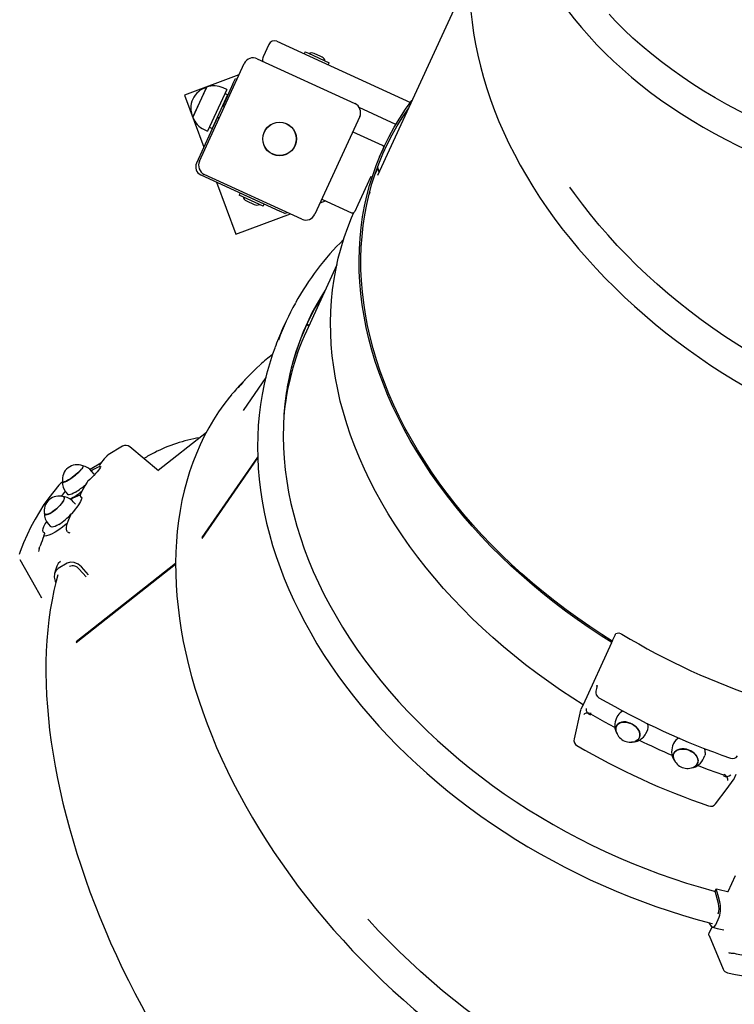
# Paper-space layout 'Основные габаритные размеры' of a CAD drawing. Units: millimetres. Extents: x 6.5 to 23.7, y 4.2 to 20.1.
# Drawn here: x 13.2 to 13.8, y 7.5 to 8.3 of the extents above; entities that cross this region are included whole.
import ezdxf

# ---------------------------------------------------------------- set-up
doc = ezdxf.new("R2010")
doc.units = ezdxf.units.MM
doc.header["$LTSCALE"] = 120
doc.header["$PDSIZE"] = -1
doc.linetypes.add('SLD-Сплошная', pattern=[0])
doc.layers.add('ПРИМЕЧАНИЯ', color=7, linetype='SLD-Сплошная')
doc.styles.add('SLDTEXTSTYLE1', font='isocpeui_0.ttf')
doc.dimstyles.new('SLDDIMSTYLE7', dxfattribs={"dimtxt": 0.272852, "dimasz": 0.272852, "dimexe": 0, "dimexo": 0.0625, "dimgap": 0.068213, "dimtad": 2, "dimrnd": 1e-09, "dimzin": 4, "dimdsep": 46, "dimtxsty": 'SLDTEXTSTYLE1', "dimsah": 1, "dimcen": 0.09, "dimadec": 0, "dimazin": 1, "dimtfac": 1, "dimtdec": 3, "dimtofl": 0, "dimtmove": 0, "dimatfit": 3, "dimfxl": 1, "dimfrac": 2, "dimtolj": 1, "dimtzin": 12, "dimarcsym": 0})

# ---------------------------------------------------------------- blocks, each defined once
blk = doc.blocks.new('_D_29')
at = {"layer": 'Defpoints', "color": 0, "transparency": 16777216}
for p in [(9.46735, 17.09), (16.96485, 4.22266), (23.6286, 4.22266)]:
    blk.add_point(p, dxfattribs=at)
at = {"layer": 'ПРИМЕЧАНИЯ', "color": 0, "lineweight": -2, "transparency": 16777216}
for p, q in [((9.52985, 17.09), (23.6286, 17.09)), ((23.6286, 16.81715), (23.6286, 4.49551)), ((17.02735, 4.22266), (23.6286, 4.22266))]:
    blk.add_line(p, q, dxfattribs=at)
at = {"layer": 'ПРИМЕЧАНИЯ', "color": 0, "transparency": 16777216}
for points in [[(23.58312, 16.81715), (23.67407, 16.81715), (23.6286, 17.09)], [(23.58312, 4.49551), (23.67407, 4.49551), (23.6286, 4.22266)]]:
    blk.add_solid(points, dxfattribs=at)
at = {"layer": 'ПРИМЕЧАНИЯ', "color": 0, "transparency": 16777216, "insert": (23.28402, 10.57178), "char_height": 0.272852, "attachment_point": 2, "rotation": 90, "style": 'SLDTEXTSTYLE1'}
blk.add_mtext('\\A1;12.87м', dxfattribs=at)
blk = doc.blocks.new('*D33')
at = {"layer": 'Defpoints', "color": 0, "transparency": 16777216}
for p in [(9.31277, 15.59), (15.86885, 5.72266), (22.801, 5.72266)]:
    blk.add_point(p, dxfattribs=at)
at = {"layer": 'ПРИМЕЧАНИЯ', "color": 0, "lineweight": -2, "transparency": 16777216}
for p, q in [((9.37527, 15.59), (22.801, 15.59)), ((22.801, 15.31715), (22.801, 5.99551)), ((15.93135, 5.72266), (22.801, 5.72266))]:
    blk.add_line(p, q, dxfattribs=at)
at = {"layer": 'ПРИМЕЧАНИЯ', "color": 0, "transparency": 16777216}
for points in [[(22.75552, 15.31715), (22.84647, 15.31715), (22.801, 15.59)], [(22.75552, 5.99551), (22.84647, 5.99551), (22.801, 5.72266)]]:
    blk.add_solid(points, dxfattribs=at)
at = {"layer": 'ПРИМЕЧАНИЯ', "color": 0, "transparency": 16777216, "insert": (22.5946, 10.65633), "char_height": 0.272852, "attachment_point": 5, "rotation": 90, "style": 'SLDTEXTSTYLE1'}
blk.add_mtext('\\A1;9.87м', dxfattribs=at)

psp = doc.layouts.new('Основные габаритные размеры')

# ---------------------------------------------------------------- linework, layer by layer
at = {"color": 7, "linetype": 'SLD-Сплошная', "lineweight": 25}
for p, q in [((13.54894, 8.3726), (13.47416, 8.20955)), ((13.38593, 8.31583), (13.38135, 8.30583)), ((13.39256, 8.31829), (13.43886, 8.29706)), ((13.37658, 8.30417), (13.45566, 8.2679)), ((13.41544, 8.30977), (13.41469, 8.30814)), ((13.41544, 8.30977), (13.418, 8.3086)), ((13.418, 8.3086), (13.43481, 8.3009)), ((13.42803, 8.30598), (13.42269, 8.30843)), ((13.42906, 8.30551), (13.42803, 8.30598)), ((13.3297, 8.22115), (13.36597, 8.30023)), ((13.42697, 8.3024), (13.42701, 8.30249)), ((13.43406, 8.29926), (13.43481, 8.3009)), ((13.43886, 8.29706), (13.50073, 8.26868)), ((13.36174, 8.29101), (13.31756, 8.27461)), ((13.35676, 8.28375), (13.35885, 8.28829)), ((13.35885, 8.28829), (13.36021, 8.28767)), ((13.3355, 8.28103), (13.32437, 8.25676)), ((13.32437, 8.25676), (13.33536, 8.28071)), ((13.33536, 8.28071), (13.3355, 8.28103)), ((13.35178, 8.27934), (13.33627, 8.24553)), ((13.35676, 8.28375), (13.34856, 8.26586)), ((13.35178, 8.27934), (13.34905, 8.28059)), ((13.31756, 8.27461), (13.33322, 8.23242)), ((13.35255, 8.27503), (13.34005, 8.24776)), ((13.35255, 8.27503), (13.35028, 8.27607)), ((13.3516, 8.27249), (13.35151, 8.27275)), ((13.34992, 8.26523), (13.34838, 8.26594)), ((13.48896, 8.25098), (13.45927, 8.26459)), ((13.34439, 8.25677), (13.3273, 8.2195)), ((13.34422, 8.25685), (13.34575, 8.25614)), ((13.45959, 8.25729), (13.42333, 8.17821)), ((13.33777, 8.2488), (13.34005, 8.24776)), ((13.34168, 8.25131), (13.34193, 8.25141)), ((13.33355, 8.24678), (13.33627, 8.24553)), ((13.47805, 8.23397), (13.45442, 8.24481)), ((13.47861, 8.23124), (13.47547, 8.22439)), ((13.47443, 8.21583), (13.47374, 8.21432)), ((13.47443, 8.21583), (13.47395, 8.21606)), ((13.33074, 8.21022), (13.39499, 8.18076)), ((13.41272, 8.17428), (13.33364, 8.21054)), ((13.46869, 8.20876), (13.45812, 8.18571)), ((13.47374, 8.21432), (13.47195, 8.21043)), ((13.47525, 8.21242), (13.47591, 8.21336)), ((13.34366, 8.2043), (13.35932, 8.16211)), ((13.36277, 8.19526), (13.36202, 8.19362)), ((13.38138, 8.18474), (13.36202, 8.19362)), ((13.38213, 8.18638), (13.36277, 8.19526)), ((13.36991, 8.19226), (13.36982, 8.19203)), ((13.46787, 8.19584), (13.46726, 8.19451)), ((13.46755, 8.19562), (13.46801, 8.19594)), ((13.36777, 8.189), (13.37413, 8.18609)), ((13.37509, 8.18961), (13.3752, 8.18983)), ((13.38138, 8.18474), (13.38213, 8.18638)), ((13.42756, 8.18744), (13.432, 8.18909)), ((13.42941, 8.19027), (13.45304, 8.17944)), ((13.45812, 8.18571), (13.45569, 8.18042)), ((13.35932, 8.16211), (13.4035, 8.17851)), ((13.39953, 8.17867), (13.39499, 8.18076)), ((13.40016, 8.18004), (13.39953, 8.17867)), ((13.44102, 8.13728), (13.41637, 8.08353)), ((13.40008, 8.09167), (13.39714, 8.08527)), ((13.41734, 8.08836), (13.41655, 8.08874)), ((13.4175, 8.08868), (13.4167, 8.08907)), ((13.36941, 8.04702), (13.36407, 8.04142)), ((13.38346, 8.04587), (13.36513, 8.01931)), ((13.33531, 8.00149), (13.29614, 7.97068)), ((13.26739, 7.99028), (13.25561, 7.98324)), ((13.29644, 7.97042), (13.27315, 7.98983)), ((13.2497, 7.97667), (13.24103, 7.97148)), ((13.28629, 7.98128), (13.28461, 7.98028)), ((13.33192, 7.91556), (13.37693, 7.98078)), ((13.33196, 7.9163), (13.37691, 7.98143)), ((13.24426, 7.96768), (13.24249, 7.96996)), ((13.21867, 7.96117), (13.21746, 7.96045)), ((13.22118, 7.95339), (13.22295, 7.95111)), ((13.22915, 7.94326), (13.22727, 7.94538)), ((13.23286, 7.95064), (13.23314, 7.95069)), ((13.23381, 7.94887), (13.23386, 7.94881)), ((13.23397, 7.94875), (13.2339, 7.94885)), ((13.23397, 7.94875), (13.23433, 7.94859)), ((13.20314, 7.92055), (13.20315, 7.92055)), ((13.20707, 7.92747), (13.20895, 7.92535)), ((13.20355, 7.91745), (13.20424, 7.91902)), ((13.20427, 7.91977), (13.20422, 7.91982)), ((13.20078, 7.91004), (13.20036, 7.90911)), ((13.22251, 7.89545), (13.21527, 7.89112)), ((13.22965, 7.83127), (13.31037, 7.89474)), ((13.22969, 7.83202), (13.31036, 7.89545)), ((13.23787, 7.88445), (13.23216, 7.89083)), ((13.23981, 7.88608), (13.234, 7.89257)), ((13.21313, 7.8801), (13.21329, 7.87977)), ((13.66449, 7.83314), (13.6642, 7.83215)), ((13.66655, 7.83764), (13.66449, 7.83314)), ((13.66376, 7.83092), (13.64074, 7.78073)), ((13.65204, 7.79614), (13.65111, 7.79201)), ((13.63855, 7.77647), (13.63333, 7.75324)), ((13.63857, 7.77646), (13.63872, 7.77695)), ((13.64061, 7.78109), (13.63872, 7.77695)), ((13.64061, 7.78072), (13.64071, 7.78117)), ((13.66882, 7.7722), (13.66779, 7.7703)), ((13.69156, 7.75748), (13.69259, 7.75939)), ((13.71404, 7.74955), (13.71327, 7.74753)), ((13.73848, 7.73788), (13.73926, 7.7399)), ((13.7644, 7.72432), (13.7625, 7.72019)), ((13.7625, 7.72019), (13.76218, 7.71977)), ((13.75837, 7.62973), (13.76426, 7.64258)), ((13.74779, 7.62997), (13.74867, 7.63189)), ((13.7504, 7.61993), (13.74779, 7.62997)), ((13.74815, 7.60268), (13.75102, 7.60895)), ((13.74257, 7.60444), (13.74312, 7.6033)), ((13.74278, 7.59574), (13.74519, 7.60098)), ((13.74277, 7.59396), (13.7541, 7.5668)), ((13.75466, 7.59858), (13.75481, 7.59852)), ((13.76183, 7.57972), (13.76325, 7.57953))]:
    psp.add_line(p, q, dxfattribs=at)
at = {"color": 7, "linetype": 'SLD-Сплошная', "lineweight": 25, "flags": 128}
for points in [[(14.39401, 8.48862), (14.39407, 8.48798), (14.39471, 8.47977), (14.395, 8.47156), (14.39494, 8.46336), (14.39453, 8.45518), (14.39377, 8.44702), (14.39267, 8.43889), (14.39121, 8.4308), (14.38941, 8.42275), (14.38726, 8.41476), (14.38477, 8.40682), (14.38194, 8.39895), (14.37878, 8.39116), (14.37527, 8.38344), (14.37144, 8.37581), (14.36727, 8.36827), (14.36278, 8.36083), (14.35797, 8.3535), (14.35284, 8.34628), (14.3474, 8.33918), (14.34165, 8.33221), (14.3356, 8.32536), (14.32925, 8.31865), (14.3226, 8.31209), (14.31567, 8.30567), (14.30847, 8.29941), (14.30098, 8.29331), (14.29323, 8.28737), (14.28522, 8.28161), (14.27696, 8.27602), (14.26844, 8.27061), (14.25969, 8.26538), (14.25071, 8.26034), (14.24151, 8.2555), (14.23209, 8.25086), (14.22246, 8.24642), (14.21263, 8.24218), (14.20262, 8.23815), (14.19242, 8.23434), (14.18205, 8.23075), (14.17151, 8.22737), (14.16083, 8.22422), (14.14999, 8.22129), (14.13902, 8.21859), (14.12793, 8.21612), (14.11672, 8.21389), (14.1054, 8.21188), (14.09399, 8.21012), (14.08249, 8.20859), (14.07092, 8.2073), (14.05928, 8.20626), (14.04758, 8.20545), (14.03584, 8.20489), (14.02406, 8.20456), (14.01225, 8.20448), (14.00043, 8.20465), (13.98861, 8.20505), (13.97679, 8.2057), (13.96499, 8.20659), (13.95322, 8.20772), (13.94148, 8.2091), (13.92979, 8.21071), (13.91815, 8.21255), (13.90659, 8.21464), (13.8951, 8.21695), (13.88369, 8.2195), (13.87239, 8.22228), (13.86119, 8.22529), (13.85011, 8.22852), (13.83916, 8.23197), (13.82835, 8.23564), (13.81768, 8.23953), (13.80716, 8.24363), (13.79681, 8.24794), (13.78664, 8.25245), (13.77664, 8.25716), (13.76684, 8.26207), (13.75723, 8.26717), (13.74784, 8.27246), (13.73866, 8.27794), (13.72971, 8.28359), (13.72099, 8.28942), (13.7125, 8.29541), (13.70427, 8.30157), (13.69629, 8.30789), (13.68857, 8.31435), (13.68112, 8.32097), (13.67394, 8.32772), (13.66705, 8.33462), (13.66173, 8.34023)], [(13.61919, 8.35613), (13.62271, 8.35095), (13.62799, 8.34366), (13.63355, 8.33647), (13.63939, 8.32938), (13.6455, 8.3224), (13.65188, 8.31553), (13.65851, 8.30878), (13.6654, 8.30215), (13.67254, 8.29564), (13.67993, 8.28927), (13.68756, 8.28304), (13.69542, 8.27695), (13.70351, 8.27101), (13.71181, 8.26522), (13.72034, 8.25958), (13.72907, 8.2541), (13.738, 8.24879), (13.74713, 8.24365), (13.75644, 8.23868), (13.76593, 8.23388), (13.7756, 8.22926), (13.78543, 8.22483), (13.79543, 8.22058), (13.80557, 8.21652), (13.81585, 8.21265), (13.82627, 8.20898), (13.83682, 8.2055), (13.84749, 8.20223), (13.85826, 8.19915), (13.86914, 8.19629), (13.88012, 8.19362), (13.89118, 8.19117), (13.90232, 8.18893), (13.91353, 8.1869), (13.9248, 8.18509), (13.93612, 8.18349), (13.94749, 8.18211), (13.95889, 8.18094), (13.97032, 8.17999), (13.98177, 8.17927), (13.99322, 8.17876), (14.00468, 8.17847), (14.01613, 8.1784), (14.02756, 8.17855), (14.03897, 8.17893), (14.05035, 8.17952), (14.06168, 8.18033), (14.07296, 8.18136), (14.08419, 8.18261), (14.09534, 8.18408), (14.10642, 8.18576), (14.11742, 8.18766), (14.12832, 8.18977), (14.13912, 8.1921), (14.14981, 8.19463), (14.16038, 8.19737), (14.17083, 8.20032), (14.18115, 8.20348), (14.19132, 8.20683), (14.20135, 8.21039), (14.21122, 8.21414), (14.22092, 8.21809), (14.23046, 8.22223), (14.23981, 8.22656), (14.24898, 8.23107), (14.25795, 8.23577), (14.26673, 8.24064), (14.2753, 8.24569), (14.28365, 8.25091), (14.29179, 8.25629), (14.2997, 8.26184), (14.30738, 8.26755), (14.31482, 8.27341), (14.32201, 8.27943), (14.32896, 8.28558), (14.33565, 8.29188), (14.34208, 8.29832), (14.34824, 8.30488), (14.35414, 8.31158), (14.35976, 8.31839), (14.3651, 8.32532), (14.37016, 8.33235), (14.37493, 8.33949), (14.37941, 8.34673), (14.38359, 8.35406), (14.38748, 8.36148), (14.39107, 8.36898), (14.39435, 8.37656), (14.39733, 8.3842), (14.40001, 8.39191), (14.40237, 8.39968), (14.40443, 8.40749), (14.40617, 8.41536), (14.4076, 8.42326), (14.40809, 8.42675)], [(13.55278, 8.40846), (13.55177, 8.40282), (13.55058, 8.39443), (13.54969, 8.38595), (13.5491, 8.37739), (13.54881, 8.36876), (13.54883, 8.36008), (13.54915, 8.35133), (13.54977, 8.34254), (13.5507, 8.3337), (13.55192, 8.32483), (13.55345, 8.31592), (13.55528, 8.307), (13.55741, 8.29806), (13.55984, 8.28911), (13.56256, 8.28016), (13.56557, 8.27121), (13.56888, 8.26228), (13.57247, 8.25336), (13.57635, 8.24447), (13.58052, 8.23562), (13.58496, 8.2268), (13.58968, 8.21803), (13.59467, 8.20931), (13.59993, 8.20065), (13.60545, 8.19206), (13.61124, 8.18354), (13.61728, 8.1751), (13.62357, 8.16674), (13.6301, 8.15848), (13.63688, 8.15031), (13.6439, 8.14225), (13.65114, 8.1343), (13.65861, 8.12647), (13.6663, 8.11876), (13.6742, 8.11117), (13.68231, 8.10372), (13.69062, 8.09641), (13.69912, 8.08925), (13.70782, 8.08223), (13.71669, 8.07538), (13.72574, 8.06868), (13.73496, 8.06214), (13.74434, 8.05578), (13.75387, 8.0496), (13.76355, 8.04359), (13.77337, 8.03777), (13.78332, 8.03214), (13.7934, 8.0267), (13.80359, 8.02145), (13.81389, 8.01641), (13.82429, 8.01158), (13.83479, 8.00695), (13.84537, 8.00254), (13.85603, 7.99834), (13.86676, 7.99436), (13.87755, 7.9906), (13.88839, 7.98707), (13.89928, 7.98376), (13.9102, 7.98069), (13.92116, 7.97784), (13.93213, 7.97523), (13.94312, 7.97286), (13.95411, 7.97073), (13.96509, 7.96883), (13.97607, 7.96718), (13.98702, 7.96577), (13.99794, 7.9646), (14.00882, 7.96368), (14.01966, 7.963), (14.03044, 7.96257), (14.04117, 7.96239), (14.05182, 7.96246), (14.06239, 7.96277), (14.07288, 7.96333), (14.08327, 7.96413), (14.09356, 7.96518), (14.10373, 7.96648), (14.11379, 7.96801), (14.12373, 7.9698), (14.13353, 7.97182), (14.14319, 7.97409), (14.1527, 7.97659), (14.16206, 7.97933), (14.17125, 7.98231), (14.18027, 7.98552), (14.18912, 7.98896), (14.19778, 7.99262), (14.20625, 7.99652), (14.21452, 8.00063), (14.22259, 8.00496), (14.23045, 8.00951), (14.2381, 8.01426), (14.24552, 8.01923), (14.25271, 8.0244), (14.25967, 8.02977), (14.26639, 8.03534), (14.27287, 8.04109), (14.2791, 8.04704), (14.28508, 8.05316), (14.2908, 8.05946), (14.29626, 8.06594), (14.29728, 8.06724)], [(13.66391, 7.83141), (13.65544, 7.83674), (13.64562, 7.8432), (13.63598, 7.84984), (13.62651, 7.85668), (13.61723, 7.86369), (13.60815, 7.87088), (13.59928, 7.87823), (13.59062, 7.88575), (13.58218, 7.89342), (13.57397, 7.90123), (13.566, 7.90919), (13.55826, 7.91728), (13.55078, 7.9255), (13.54355, 7.93383), (13.53658, 7.94228), (13.52988, 7.95084), (13.52346, 7.95949), (13.51731, 7.96823), (13.51145, 7.97706), (13.50588, 7.98596), (13.5006, 7.99492), (13.49562, 8.00395), (13.49095, 8.01303), (13.48658, 8.02215), (13.48253, 8.0313), (13.47878, 8.04049), (13.47536, 8.04969), (13.47226, 8.05891), (13.46948, 8.06813), (13.46703, 8.07734), (13.4649, 8.08655), (13.46311, 8.09573), (13.46165, 8.10489), (13.46052, 8.114), (13.45972, 8.12308), (13.45926, 8.1321), (13.45913, 8.14107), (13.45934, 8.14996), (13.45988, 8.15878), (13.46076, 8.16752), (13.46197, 8.17616), (13.46352, 8.18471), (13.46539, 8.19316), (13.4676, 8.20149), (13.47013, 8.2097), (13.47299, 8.21778), (13.47617, 8.22573), (13.47968, 8.23353), (13.48349, 8.24119), (13.48763, 8.2487), (13.49207, 8.25604), (13.49682, 8.26322), (13.50187, 8.27022), (13.50216, 8.27059)], [(13.66425, 7.83248), (13.65587, 7.83776), (13.64604, 7.84423), (13.63639, 7.85089), (13.62692, 7.85774), (13.61765, 7.86477), (13.60857, 7.87197), (13.5997, 7.87934), (13.59104, 7.88687), (13.58261, 7.89456), (13.57441, 7.90239), (13.56644, 7.91037), (13.55872, 7.91848), (13.55125, 7.92671), (13.54404, 7.93507), (13.53709, 7.94354), (13.53041, 7.95211), (13.524, 7.96078), (13.51788, 7.96954), (13.51205, 7.97838), (13.5065, 7.9873), (13.50126, 7.99628), (13.49631, 8.00532), (13.49167, 8.01442), (13.48734, 8.02355), (13.48332, 8.03272), (13.47963, 8.04192), (13.47625, 8.05114), (13.47319, 8.06036), (13.47046, 8.06959), (13.46806, 8.07881), (13.46599, 8.08802), (13.46425, 8.09721), (13.46284, 8.10637), (13.46177, 8.11549), (13.46104, 8.12457), (13.46064, 8.13359), (13.46058, 8.14255), (13.46086, 8.15143), (13.46147, 8.16025), (13.46242, 8.16897), (13.46371, 8.17761), (13.46533, 8.18614), (13.46728, 8.19457), (13.46956, 8.20288), (13.47217, 8.21107), (13.47511, 8.21913), (13.47838, 8.22705), (13.48196, 8.23483), (13.48586, 8.24246), (13.49008, 8.24993), (13.49461, 8.25724), (13.49904, 8.26379)], [(13.45442, 8.24481), (13.45405, 8.24494), (13.45394, 8.24496)], [(13.47532, 8.21186), (13.47511, 8.21327), (13.47443, 8.21583)], [(14.28672, 8.08434), (14.28628, 8.08382), (14.28056, 8.07727), (14.27456, 8.07091), (14.26827, 8.06475), (14.26171, 8.05879), (14.25487, 8.05305), (14.24778, 8.04751), (14.24042, 8.0422), (14.23281, 8.03711), (14.22496, 8.03225), (14.21687, 8.02763), (14.20855, 8.02324), (14.2, 8.01909), (14.19124, 8.01518), (14.18227, 8.01152), (14.1731, 8.00812), (14.16374, 8.00496), (14.15419, 8.00207), (14.14446, 7.99943), (14.13457, 7.99705), (14.12452, 7.99494), (14.11432, 7.9931), (14.10398, 7.99152), (14.0935, 7.9902), (14.0829, 7.98916), (14.07219, 7.98839), (14.06137, 7.98789), (14.05046, 7.98766), (14.03946, 7.9877), (14.02839, 7.98802), (14.01725, 7.9886), (14.00606, 7.98946), (13.99481, 7.99058), (13.98353, 7.99198), (13.97223, 7.99364), (13.96091, 7.99557), (13.94957, 7.99777), (13.93825, 8.00023), (13.92693, 8.00294), (13.91564, 8.00592), (13.90438, 8.00915), (13.89316, 8.01264), (13.882, 8.01637), (13.87089, 8.02036), (13.85986, 8.02458), (13.84891, 8.02905), (13.83805, 8.03375), (13.82729, 8.03868), (13.81664, 8.04384), (13.80611, 8.04922), (13.79571, 8.05482), (13.78544, 8.06063), (13.77532, 8.06665), (13.76536, 8.07287), (13.75556, 8.07929), (13.74593, 8.0859), (13.73648, 8.0927), (13.72723, 8.09967), (13.71817, 8.10682), (13.70931, 8.11414), (13.70067, 8.12162), (13.69225, 8.12926), (13.68405, 8.13704), (13.67609, 8.14496), (13.66838, 8.15302), (13.66091, 8.1612), (13.6537, 8.1695), (13.64674, 8.17792), (13.64006, 8.18644), (13.63365, 8.19506), (13.63005, 8.20011)], [(13.42898, 8.19054), (13.42907, 8.19047), (13.42941, 8.19027)], [(13.64084, 7.78095), (13.63232, 7.78631), (13.62249, 7.79276), (13.61285, 7.79941), (13.60338, 7.80625), (13.5941, 7.81326), (13.58503, 7.82045), (13.57615, 7.8278), (13.56749, 7.83531), (13.55905, 7.84298), (13.55084, 7.8508), (13.54287, 7.85876), (13.53513, 7.86685), (13.52765, 7.87506), (13.52042, 7.8834), (13.51346, 7.89185), (13.50676, 7.9004), (13.50033, 7.90906), (13.49418, 7.9178), (13.48832, 7.92662), (13.48275, 7.93552), (13.47747, 7.94449), (13.4725, 7.95352), (13.46782, 7.96259), (13.46345, 7.97172), (13.4594, 7.98087), (13.45566, 7.99006), (13.45223, 7.99926), (13.44913, 8.00848), (13.44635, 8.0177), (13.4439, 8.02691), (13.44177, 8.03612), (13.43998, 8.0453), (13.43852, 8.05445), (13.43739, 8.06357), (13.43659, 8.07265), (13.43613, 8.08167), (13.436, 8.09063), (13.43621, 8.09953), (13.43676, 8.10835), (13.43763, 8.11709), (13.43885, 8.12573), (13.44039, 8.13428), (13.44227, 8.14272), (13.44447, 8.15105), (13.447, 8.15926), (13.44986, 8.16735), (13.45304, 8.17529), (13.4549, 8.17954)], [(13.43155, 8.11663), (13.42935, 8.11317), (13.42499, 8.10582), (13.42093, 8.0983), (13.4172, 8.09064), (13.41378, 8.08283), (13.41068, 8.07487), (13.40791, 8.06679), (13.40546, 8.05858), (13.40334, 8.05025), (13.40155, 8.04181), (13.40009, 8.03327), (13.39896, 8.02463), (13.39817, 8.0159), (13.39771, 8.00709), (13.39759, 7.99821), (13.39781, 7.98926), (13.39835, 7.98026), (13.39924, 7.9712), (13.40045, 7.9621), (13.402, 7.95297), (13.40388, 7.94381), (13.40609, 7.93464), (13.40863, 7.92545), (13.41149, 7.91626), (13.41467, 7.90708), (13.41818, 7.89791), (13.422, 7.88877), (13.42614, 7.87965), (13.43059, 7.87058), (13.43534, 7.86155), (13.44039, 7.85257), (13.44575, 7.84365), (13.45139, 7.83481), (13.45733, 7.82604), (13.46354, 7.81736), (13.47004, 7.80877), (13.4768, 7.80027), (13.48383, 7.79189), (13.49112, 7.78362), (13.49867, 7.77548), (13.50646, 7.76746), (13.51449, 7.75958), (13.52275, 7.75184), (13.53124, 7.74425), (13.53995, 7.73682), (13.54887, 7.72956), (13.55799, 7.72246), (13.5673, 7.71553), (13.57681, 7.70879), (13.58649, 7.70224), (13.59634, 7.69588), (13.60635, 7.68972), (13.61651, 7.68376), (13.62682, 7.67801), (13.63726, 7.67248), (13.64783, 7.66716), (13.65852, 7.66207), (13.66931, 7.65721), (13.6802, 7.65258), (13.69117, 7.64819), (13.70223, 7.64404), (13.71335, 7.64013), (13.72453, 7.63647), (13.73577, 7.63306), (13.74704, 7.62991), (13.74781, 7.6297)], [(13.39075, 8.0697), (13.38896, 8.06475), (13.38641, 8.05681), (13.38415, 8.04875), (13.3822, 8.04059), (13.38054, 8.03233), (13.37918, 8.02398), (13.37812, 8.01555), (13.37737, 8.00703), (13.37691, 7.99845), (13.37676, 7.98979), (13.37691, 7.98108), (13.37737, 7.97231), (13.37813, 7.9635), (13.37919, 7.95464), (13.38055, 7.94576), (13.38222, 7.93684), (13.38418, 7.92791), (13.38644, 7.91896), (13.389, 7.91001), (13.39186, 7.90106), (13.395, 7.89212), (13.39844, 7.88319), (13.40216, 7.87429), (13.40617, 7.86541), (13.41045, 7.85657), (13.41502, 7.84778), (13.41986, 7.83903), (13.42497, 7.83034), (13.43035, 7.82171), (13.43599, 7.81314), (13.44189, 7.80466), (13.44804, 7.79626), (13.45445, 7.78794), (13.46109, 7.77972), (13.46798, 7.7716), (13.47509, 7.76359), (13.48244, 7.75569), (13.49001, 7.74791), (13.49779, 7.74026), (13.50579, 7.73273), (13.51399, 7.72535), (13.52239, 7.7181), (13.53098, 7.711), (13.53975, 7.70406), (13.54871, 7.69727), (13.55783, 7.69064), (13.56712, 7.68419), (13.57657, 7.6779), (13.58617, 7.6718), (13.59591, 7.66587), (13.60579, 7.66013), (13.6158, 7.65459), (13.62593, 7.64924), (13.63617, 7.64408), (13.64652, 7.63914), (13.65696, 7.63439), (13.6675, 7.62986), (13.67812, 7.62554), (13.68881, 7.62144), (13.69957, 7.61756), (13.71038, 7.6139), (13.72124, 7.61047), (13.73215, 7.60727), (13.74309, 7.6043), (13.74549, 7.60369)], [(13.35565, 8.03189), (13.35418, 8.03015), (13.34959, 8.0242), (13.34524, 8.01804), (13.34113, 8.01168), (13.33727, 8.00513), (13.33365, 7.99839), (13.33029, 7.99146), (13.32718, 7.98435), (13.32433, 7.97706), (13.32174, 7.9696), (13.31941, 7.96198), (13.31734, 7.9542), (13.31554, 7.94626), (13.314, 7.93818), (13.31273, 7.92996), (13.31173, 7.9216), (13.311, 7.91311), (13.31055, 7.9045), (13.31036, 7.89578), (13.31044, 7.88695), (13.3108, 7.87802), (13.31142, 7.86899), (13.31232, 7.85988), (13.31348, 7.85069), (13.31492, 7.84142), (13.31662, 7.83209), (13.31859, 7.8227), (13.32082, 7.81326), (13.32331, 7.80377), (13.32606, 7.79425), (13.32908, 7.7847), (13.33234, 7.77513), (13.33586, 7.76554), (13.33964, 7.75594), (13.34365, 7.74635), (13.34792, 7.73676), (13.35242, 7.72718), (13.35716, 7.71763), (13.36213, 7.7081), (13.36734, 7.69862), (13.37277, 7.68917), (13.37842, 7.67977), (13.38429, 7.67043), (13.39037, 7.66115), (13.39666, 7.65195), (13.40315, 7.64282), (13.40984, 7.63378), (13.41672, 7.62483), (13.4238, 7.61597), (13.43105, 7.60722), (13.43848, 7.59858), (13.44608, 7.59006), (13.45385, 7.58167), (13.46178, 7.5734), (13.46986, 7.56528), (13.47809, 7.55729), (13.48647, 7.54945), (13.49497, 7.54177), (13.50361, 7.53425), (13.51237, 7.5269), (13.52124, 7.51972), (13.53023, 7.51271), (13.53931, 7.50589), (13.54849, 7.49925), (13.55776, 7.49281), (13.56711, 7.48657), (13.57654, 7.48052), (13.58603, 7.47469), (13.59559, 7.46907), (13.60519, 7.46366), (13.61485, 7.45847), (13.62454, 7.45351), (13.63426, 7.44877), (13.64401, 7.44427), (13.65378, 7.44), (13.65561, 7.43924)], [(13.2548, 7.98259), (13.25251, 7.98001), (13.24948, 7.97641)], [(13.2548, 7.98259), (13.25491, 7.9827), (13.25529, 7.98298)], [(13.25562, 7.98321), (13.25514, 7.9829), (13.25483, 7.98257)], [(13.21873, 7.96146), (13.21881, 7.96132), (13.21921, 7.96116), (13.21988, 7.96123), (13.22079, 7.96152), (13.22192, 7.96203), (13.22322, 7.96273), (13.22465, 7.96361), (13.22617, 7.96463), (13.22772, 7.96575), (13.22924, 7.96695), (13.23069, 7.96817), (13.23202, 7.96938), (13.23318, 7.97054), (13.23413, 7.9716)], [(13.23507, 7.97442), (13.23514, 7.97439), (13.23534, 7.97408), (13.23526, 7.97356), (13.2349, 7.97284), (13.23427, 7.97196), (13.2334, 7.97094), (13.2323, 7.96981), (13.23103, 7.96862), (13.22962, 7.9674), (13.22812, 7.9662), (13.22658, 7.96505), (13.22506, 7.964), (13.2236, 7.96308)], [(13.23413, 7.9716), (13.23484, 7.97254), (13.23529, 7.97331), (13.23545, 7.9739), (13.23534, 7.97427), (13.23518, 7.97438)], [(13.24968, 7.97388), (13.24968, 7.97388), (13.24964, 7.97376), (13.24948, 7.9734), (13.24914, 7.9728), (13.24858, 7.97196), (13.24779, 7.97089), (13.24678, 7.96963), (13.24554, 7.96821), (13.24411, 7.96667), (13.24251, 7.96503), (13.24074, 7.96331), (13.23921, 7.96189)], [(13.21734, 7.96033), (13.21586, 7.95872), (13.2116, 7.95373), (13.20753, 7.94848), (13.20364, 7.94298), (13.19995, 7.93724), (13.19646, 7.93126), (13.19316, 7.92505), (13.19006, 7.9186), (13.18717, 7.91192), (13.18449, 7.90503), (13.18361, 7.9026)], [(13.21769, 7.96051), (13.21768, 7.96051), (13.21752, 7.96034)], [(13.2236, 7.96308), (13.22226, 7.96233), (13.22109, 7.96177), (13.22011, 7.96141), (13.21937, 7.96127), (13.21889, 7.96136), (13.21869, 7.96167), (13.21868, 7.96168)], [(13.2387, 7.96127), (13.23681, 7.95817), (13.23346, 7.95224)], [(13.22923, 7.95316), (13.22767, 7.95228), (13.22628, 7.95159), (13.22508, 7.95111), (13.22412, 7.95086), (13.22342, 7.95084), (13.223, 7.95105), (13.22298, 7.95107)], [(13.20407, 7.93559), (13.20418, 7.93529), (13.20458, 7.93491), (13.20524, 7.93477), (13.20614, 7.93488), (13.20724, 7.93524), (13.20851, 7.93583), (13.2099, 7.93664), (13.21137, 7.93763), (13.21286, 7.93877), (13.21434, 7.94003), (13.21573, 7.94135), (13.21701, 7.9427), (13.21812, 7.94403), (13.21902, 7.94529), (13.21969, 7.94645), (13.22011, 7.94745)], [(13.21946, 7.94936), (13.21976, 7.94921), (13.22008, 7.94876), (13.22013, 7.94809), (13.21991, 7.94721), (13.21941, 7.94616), (13.21867, 7.94498), (13.2177, 7.94369), (13.21655, 7.94236), (13.21524, 7.94102), (13.21382, 7.93972), (13.21234, 7.9385), (13.21086, 7.93741), (13.20942, 7.93648)], [(13.22011, 7.94745), (13.22025, 7.94828), (13.22012, 7.94889), (13.21972, 7.94927), (13.21957, 7.94933)], [(13.23443, 7.9488), (13.23443, 7.94871), (13.23438, 7.94833), (13.23421, 7.94769), (13.23387, 7.94678), (13.23332, 7.94562), (13.23258, 7.94428), (13.23162, 7.94274), (13.23045, 7.94106), (13.2291, 7.93929), (13.22758, 7.93744), (13.2259, 7.93554), (13.22562, 7.93525)], [(13.20942, 7.93648), (13.20806, 7.93574), (13.20685, 7.93522), (13.20581, 7.93493), (13.20499, 7.9349), (13.20441, 7.93511), (13.20409, 7.93556), (13.20405, 7.9357)], [(13.20335, 7.92047), (13.20301, 7.92084), (13.20274, 7.92202), (13.20294, 7.92353), (13.20361, 7.92532), (13.20474, 7.92736), (13.20592, 7.92905)], [(13.22267, 7.92814), (13.2216, 7.92715), (13.2186, 7.92469), (13.2156, 7.9225), (13.21263, 7.92062), (13.20981, 7.91915), (13.20767, 7.91826), (13.20573, 7.91769)], [(13.22505, 7.93434), (13.22363, 7.93073), (13.22179, 7.92576)], [(13.21563, 7.92692), (13.21406, 7.92606), (13.21262, 7.92541), (13.21137, 7.92501), (13.21032, 7.92486), (13.20951, 7.92497), (13.20898, 7.92531)], [(13.22265, 7.92112), (13.22223, 7.92156), (13.22216, 7.92176)], [(13.20573, 7.91769), (13.20372, 7.91744), (13.20355, 7.91745)], [(13.20423, 7.91973), (13.20435, 7.91956), (13.20424, 7.91902)], [(13.19972, 7.90742), (13.19999, 7.90827), (13.20036, 7.90911)], [(13.184, 7.89846), (13.19668, 7.8762), (13.20169, 7.86743)], [(13.21706, 7.89705), (13.21506, 7.89517), (13.21422, 7.89318)], [(13.234, 7.89257), (13.23131, 7.89484), (13.22817, 7.89617), (13.22511, 7.89634), (13.22251, 7.89545)], [(13.21527, 7.89112), (13.21338, 7.88939), (13.21226, 7.88702), (13.21201, 7.8842), (13.21269, 7.88112), (13.21313, 7.8801)], [(13.21412, 7.89322), (13.21308, 7.88983), (13.2123, 7.88713)], [(13.21495, 7.88601), (13.21359, 7.88104), (13.21179, 7.87349), (13.2102, 7.86576), (13.20883, 7.85783), (13.20769, 7.84973), (13.20676, 7.84145), (13.20605, 7.83301), (13.20556, 7.8244), (13.20529, 7.81564), (13.20524, 7.80674), (13.20541, 7.79769), (13.2058, 7.78851), (13.20641, 7.7792), (13.20724, 7.76978), (13.20829, 7.76024), (13.20955, 7.7506), (13.21102, 7.74086), (13.21271, 7.73103), (13.21462, 7.72112), (13.21673, 7.71113), (13.21905, 7.70107), (13.22158, 7.69096), (13.22431, 7.68079), (13.22725, 7.67057), (13.23039, 7.66032), (13.23372, 7.65004), (13.23726, 7.63973), (13.24098, 7.62941), (13.24489, 7.61909), (13.24899, 7.60876), (13.25327, 7.59844), (13.25774, 7.58814), (13.26238, 7.57786), (13.26719, 7.56762), (13.27218, 7.55741), (13.27733, 7.54725), (13.28264, 7.53715), (13.28811, 7.5271), (13.29373, 7.51713), (13.29951, 7.50723), (13.30542, 7.49742), (13.31148, 7.4877), (13.31768, 7.47808), (13.32401, 7.46857), (13.33046, 7.45917), (13.33704, 7.44989), (13.34373, 7.44074), (13.35054, 7.43173), (13.35745, 7.42285), (13.36446, 7.41413), (13.37157, 7.40556), (13.37878, 7.39715), (13.38607, 7.3889), (13.39343, 7.38084), (13.40088, 7.37295), (13.40839, 7.36525), (13.41597, 7.35774), (13.42361, 7.35042), (13.4313, 7.34331), (13.43903, 7.33641), (13.44681, 7.32973), (13.45463, 7.32326), (13.46247, 7.31702), (13.47034, 7.311), (13.47823, 7.30522), (13.48613, 7.29968), (13.49403, 7.29438), (13.50194, 7.28932), (13.50985, 7.28452), (13.51774, 7.27997), (13.52562, 7.27568), (13.53347, 7.27165), (13.5413, 7.26789), (13.54909, 7.26439), (13.55685, 7.26117), (13.56456, 7.25822), (13.57222, 7.25554), (13.57982, 7.25315), (13.58735, 7.25104), (13.59482, 7.24921), (13.60221, 7.24767), (13.60952, 7.24641), (13.61675, 7.24544), (13.62388, 7.24476), (13.6309, 7.24437), (13.63783, 7.24428), (13.64464, 7.24447), (13.65133, 7.24495), (13.6579, 7.24571), (13.66434, 7.24677), (13.67065, 7.24811), (13.67682, 7.24973), (13.68284, 7.25164), (13.68872, 7.25383), (13.69444, 7.25629), (13.69946, 7.25876)], [(13.66655, 7.83764), (13.66723, 7.8385), (13.66829, 7.83898), (13.6696, 7.83903), (13.67104, 7.83866), (13.67215, 7.83811)], [(13.65204, 7.79614), (13.65204, 7.79618), (13.65221, 7.79668)], [(13.64074, 7.78073), (13.64066, 7.78057), (13.6406, 7.7805), (13.64059, 7.78053), (13.6406, 7.78067), (13.64061, 7.78072)], [(13.64137, 7.77303), (13.64158, 7.77335), (13.64207, 7.77378), (13.64273, 7.77411), (13.64355, 7.77432), (13.64447, 7.77439), (13.64546, 7.77434), (13.64648, 7.77415), (13.64712, 7.77397)], [(13.6664, 7.76237), (13.65837, 7.76675), (13.64692, 7.77328)], [(13.66736, 7.75951), (13.66721, 7.7602), (13.66714, 7.76164), (13.66741, 7.76298), (13.66799, 7.76418), (13.66889, 7.7652), (13.67006, 7.76599), (13.67146, 7.76655), (13.67305, 7.76684), (13.67477, 7.76686), (13.67656, 7.7666), (13.67837, 7.76608), (13.68013, 7.76531), (13.68178, 7.76432), (13.68327, 7.76314), (13.68454, 7.76181), (13.68555, 7.76039), (13.68627, 7.7589), (13.68667, 7.75742), (13.68674, 7.75598), (13.68647, 7.75464), (13.68589, 7.75344), (13.68499, 7.75243)], [(13.67344, 7.76697), (13.67181, 7.76674), (13.67035, 7.76624), (13.66912, 7.76549), (13.66816, 7.76452), (13.66749, 7.76335), (13.66715, 7.76203), (13.66715, 7.76061), (13.66731, 7.75969)], [(13.68297, 7.75125), (13.68359, 7.75151), (13.68482, 7.75225), (13.68579, 7.75323), (13.68645, 7.7544), (13.68679, 7.75572), (13.6868, 7.75714), (13.68647, 7.75863), (13.68582, 7.76012), (13.68487, 7.76157), (13.68365, 7.76293), (13.6822, 7.76416), (13.68057, 7.7652), (13.67882, 7.76602), (13.67701, 7.76661), (13.6752, 7.76693), (13.67344, 7.76697)], [(13.68499, 7.75243), (13.68382, 7.75163), (13.68279, 7.75119)], [(13.73228, 7.73999), (13.7311, 7.74129), (13.72967, 7.74246), (13.72805, 7.74345), (13.72628, 7.74423), (13.72443, 7.74479), (13.72256, 7.74509), (13.72073, 7.74513), (13.71901, 7.7449), (13.71745, 7.74442), (13.71611, 7.7437), (13.71504, 7.74276), (13.71426, 7.74164), (13.71381, 7.74038), (13.7137, 7.73901), (13.71393, 7.73759), (13.71415, 7.73695)], [(13.71422, 7.73678), (13.71388, 7.73785), (13.71372, 7.73925), (13.71391, 7.74059), (13.71443, 7.74182), (13.71528, 7.7429), (13.71641, 7.74378), (13.7178, 7.74445), (13.71939, 7.74487), (13.72113, 7.74503), (13.72296, 7.74494), (13.72482, 7.74458), (13.72665, 7.74397), (13.72838, 7.74314), (13.72996, 7.74211), (13.73132, 7.74092), (13.73243, 7.7396), (13.73325, 7.73821), (13.73375, 7.73678), (13.7339, 7.73538)], [(13.73076, 7.73059), (13.73156, 7.73107), (13.73264, 7.732), (13.73342, 7.73312), (13.73387, 7.73439), (13.73398, 7.73575), (13.73374, 7.73717), (13.73317, 7.7386), (13.73228, 7.73999)], [(13.73969, 7.74222), (13.7395, 7.74066), (13.73926, 7.7399)], [(13.75476, 7.72387), (13.74235, 7.72828), (13.73338, 7.73165)], [(13.7578, 7.71963), (13.75787, 7.71984), (13.75792, 7.72053), (13.75775, 7.72131), (13.75735, 7.72212), (13.75675, 7.72294), (13.75598, 7.72371), (13.75508, 7.7244), (13.75476, 7.72461)], [(13.74805, 7.70064), (13.75733, 7.71314), (13.76223, 7.71973)], [(13.75141, 7.62136), (13.75009, 7.62644), (13.74867, 7.63189)], [(13.66323, 7.46427), (13.66246, 7.46461), (13.65241, 7.4691), (13.64238, 7.47385), (13.63238, 7.47886), (13.62242, 7.48412), (13.6125, 7.48962), (13.60263, 7.49536), (13.59283, 7.50134), (13.5831, 7.50754), (13.57345, 7.51397), (13.56389, 7.52062), (13.55443, 7.52748), (13.54507, 7.53455), (13.53582, 7.54182), (13.5267, 7.54928), (13.51771, 7.55694), (13.50885, 7.56477), (13.50014, 7.57278), (13.49158, 7.58095), (13.48318, 7.58929), (13.47494, 7.59777), (13.46689, 7.60641), (13.46626, 7.60709)], [(13.74312, 7.6033), (13.74437, 7.60142), (13.74578, 7.60067), (13.74709, 7.60115), (13.74815, 7.60268)], [(13.74279, 7.59398), (13.7427, 7.59412), (13.74262, 7.59522), (13.74278, 7.59574)], [(13.7455, 7.60072), (13.74932, 7.59976), (13.75464, 7.59848)], [(13.76002, 7.5799), (13.76082, 7.57979), (13.76183, 7.57972)]]:
    psp.add_lwpolyline(points, dxfattribs=at)
at = {"color": 7, "linetype": 'SLD-Сплошная', "lineweight": 25}
for radius in [0.01365, 0.0135]:
    psp.add_circle((13.39465, 8.23922), radius, dxfattribs=at)
for centre, radius, start, end in [((13.39048, 8.31374), 0.005, 65.36335, 155.36335), ((13.37324, 8.29689), 0.008, 65.36335, 155.36335), ((13.38589, 8.30375), 0.005, 155.36335, 199.79035), ((13.42069, 8.30406), 0.00481, 65.36335, 116.64536), ((13.42705, 8.30114), 0.00481, 14.08134, 65.36335), ((13.34023, 8.26418), 0.01751, 105.6696, 205.0571), ((13.34176, 8.26468), 0.01751, 65.36335, 110.92816), ((13.45232, 8.26063), 0.008, 335.36335, 65.36335), ((13.34084, 8.26269), 0.01751, 199.79854, 245.36335), ((13.47722, 8.23216), 0.002, 9.98058, 65.36335), ((13.33366, 8.21658), 0.007, 155.36335, 245.36335), ((13.33698, 8.21781), 0.008, 155.36335, 245.36335), ((13.36977, 8.19337), 0.00481, 194.08134, 245.36335), ((13.37614, 8.19046), 0.00481, 245.36335, 296.64536), ((13.41606, 8.18155), 0.008, 245.36335, 335.36335), ((13.45388, 8.18125), 0.002, 245.36335, 335.36335), ((13.60199, 7.9992), 0.22203, 134.42625, 151.11257), ((13.60703, 8.00195), 0.2093, 147.45319, 169.96339), ((13.59662, 8.00153), 0.21623, 151.02608, 159.76364), ((13.41796, 8.08945), 0.00125, 240.5994, 300.16023), ((13.41812, 8.08978), 0.00126, 240.66187, 298.89189), ((13.59371, 7.99512), 0.21625, 155.36424, 159.76407), ((13.60935, 7.99551), 0.21211, 155.4841, 175.05941), ((13.46346, 7.96538), 0.12409, 126.93061, 132.98515), ((13.49551, 7.92663), 0.17433, 132.09462, 140.42078), ((13.49019, 7.92101), 0.17437, 136.32789, 140.42077), ((13.34995, 7.87469), 0.12413, 99.32426, 117.21812), ((13.26995, 7.98599), 0.005, 50.22808, 120.86341), ((13.34617, 7.88108), 0.11673, 117.14572, 121.79192), ((13.25181, 7.97452), 0.003, 140.92312, 210.2201), ((13.23057, 7.9633), 0.012, 67.42391, 188.31087), ((13.23345, 7.9634), 0.01113, 35.96386, 81.79543), ((13.26319, 7.9376), 0.03897, 111.45319, 122.74606), ((13.23033, 7.9607), 0.01169, 175.61637, 218.59086), ((13.24124, 7.95968), 0.003, 132.39403, 148.02187), ((13.23473, 7.93917), 0.01999, 133.41392, 148.35627), ((13.18904, 8.01057), 0.07259, 299.58289, 308.66462), ((13.19599, 8.00775), 0.06391, 301.33912, 310.32121), ((13.2361, 7.95082), 0.003, 151.66051, 220.27269), ((13.21584, 7.93792), 0.012, 71.89705, 191.22246), ((13.21854, 7.93804), 0.01138, 40.03983, 86.53672), ((13.24288, 7.91977), 0.03245, 107.98759, 122.69994), ((13.21526, 7.93521), 0.01124, 176.31311, 223.40977), ((13.19288, 7.96387), 0.04339, 301.61881, 319.17812), ((13.22783, 7.93321), 0.003, 137.19556, 157.88838), ((13.20201, 7.91778), 0.003, 42.7503, 68.15997), ((13.22632, 7.92411), 0.00479, 159.9077, 209.39839), ((13.22724, 7.92764), 0.00797, 234.84387, 251.21469), ((13.39, 7.84371), 0.2005, 158.42291, 160.68265), ((13.21314, 7.90361), 0.01395, 164.1657, 174.70623), ((13.22701, 7.88694), 0.00645, 37.02303, 114.83427), ((13.95867, 8.31127), 0.55315, 238.80357, 251.92313), ((13.65475, 7.83487), 0.00983, 336.36583, 343.97486), ((13.65425, 7.79591), 0.00265, 164.71035, 200.63989), ((13.65598, 7.7909), 0.005, 167.3315, 239.82), ((13.95933, 8.3127), 0.60857, 239.82885, 250.89785), ((13.64796, 7.77752), 0.00485, 175.22362, 255.00047), ((13.67894, 7.76417), 0.01268, 151.22761, 213.37647), ((13.67528, 7.76854), 0.00742, 106.16571, 150.44589), ((13.68569, 7.76283), 0.00771, 333.51448, 21.68214), ((13.6382, 7.75213), 0.005, 167.3315, 239.82), ((13.67896, 7.76256), 0.012, 193.83813, 289.49958), ((13.68042, 7.76317), 0.01243, 268.1437, 312.18213), ((13.68185, 7.76224), 0.01078, 309.89051, 333.90803), ((13.72123, 7.74647), 0.00783, 109.3294, 156.83741), ((13.94155, 8.27393), 0.60857, 239.82885, 250.89785), ((13.94877, 8.28968), 0.59816, 243.9636, 246.75873), ((13.72535, 7.74295), 0.01292, 159.35714, 218.48134), ((13.73114, 7.74217), 0.00855, 0.35092, 23.07994), ((13.72534, 7.74129), 0.012, 201.22712, 296.88856), ((13.72663, 7.74228), 0.01261, 277.94595, 339.57233), ((13.76181, 7.74237), 0.005, 250.9067, 323.3952), ((13.72835, 7.73559), 0.00556, 293.81462, 357.79424), ((13.75689, 7.72756), 0.00485, 235.72623, 315.50308), ((13.74403, 7.7036), 0.005, 250.9067, 323.3952), ((13.88578, 8.14576), 0.53185, 255.06111, 256.07136), ((13.75795, 7.63002), 0.000511, 247.51024, 325.43605), ((13.73659, 7.61611), 0.01433, 340.98131, 15.47408), ((13.73123, 7.61578), 0.02094, 340.97059, 15.47044), ((13.76066, 7.5868), 0.00694, 251.06668, 264.66522), ((13.88282, 8.13146), 0.56473, 257.77664, 259.03423), ((13.75871, 7.56872), 0.005, 202.663, 257.87761), ((13.87098, 8.08573), 0.53405, 257.74984, 269.24373)]:
    psp.add_arc(centre, radius, start, end, dxfattribs=at)

# ---------------------------------------------------------------- dimensions: what is measured, and where the dimension line sits
at = {"layer": 'ПРИМЕЧАНИЯ', "color": 252, "true_color": 0x939598}
dim = psp.add_linear_dim(base=(23.6286, 4.22266), p1=(9.46735, 17.09), p2=(16.96485, 4.22266), angle=90, dimstyle='SLDDIMSTYLE7', override={"dimtad": 3, "dimpost": 'м'}, dxfattribs=at)
dim.commit()
dim.dimension.update_dxf_attribs({"geometry": '_D_29', "text_midpoint": (23.6286, 10.57178), "dimtype": 160})
at = {"layer": 'ПРИМЕЧАНИЯ', "color": 7}
dim = psp.add_linear_dim(base=(22.801, 5.72266), p1=(9.31277, 15.59), p2=(15.86885, 5.72266), angle=90, dimstyle='SLDDIMSTYLE7', override={"dimtad": 3, "dimpost": 'м'}, dxfattribs=at)
dim.commit()
dim.dimension.update_dxf_attribs({"geometry": '*D33', "text_midpoint": (22.5946, 10.65633)})

doc.saveas('drawing.dxf')
